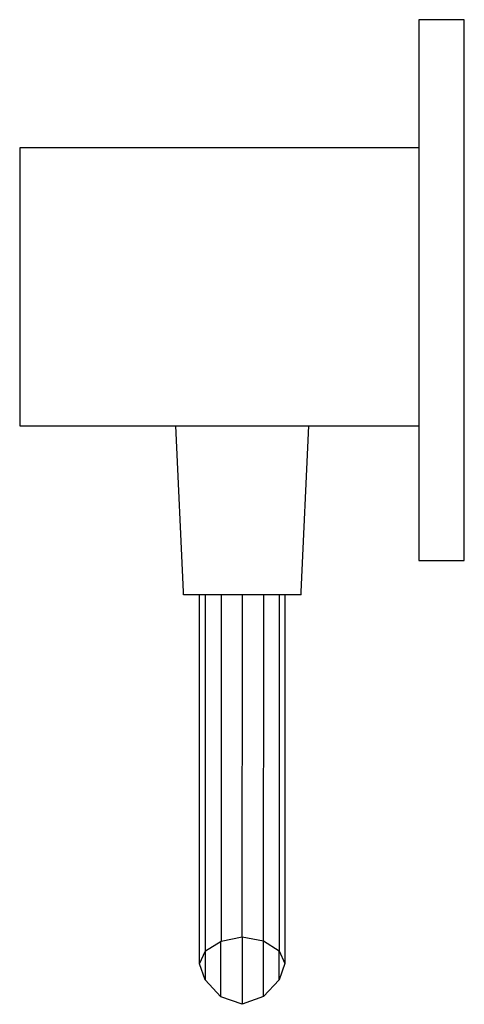
# Model space of a CAD drawing. Extents: x -39 to 39, y -86 to 86.
import ezdxf

# ---------------------------------------------------------------- set-up
doc = ezdxf.new("R2010")
doc.units = 0
doc.header["$MEASUREMENT"] = 0

msp = doc.modelspace()

# ---------------------------------------------------------------- linework, layer by layer
at = {"linetype": 'Continuous'}
for p, q in [((31.000005, 86.46308), (31.000005, 84.84455)), ((32.000005, 86.46308), (31.000005, 86.46308)), ((38.000005, 86.46308), (32.000005, 86.46308)), ((39.000005, 86.46308), (38.000005, 86.46308)), ((39.000005, 84.84456), (39.000005, 86.46308)), ((31.000005, 84.84455), (31.000005, 80.09928)), ((39.000005, 80.09928), (39.000005, 84.84456)), ((31.000005, 80.09928), (31.000005, 72.55065)), ((39.000005, 72.55065), (39.000005, 80.09928)), ((31.000005, 72.55065), (31.000005, 62.71308)), ((39.000005, 62.71308), (39.000005, 72.55065)), ((-38.999995, 63.95792), (-39.000005, 63.50061)), ((-39.000005, 63.50061), (-39.000005, 15.61628)), ((-38.745045, 63.95792), (-38.999995, 63.95792)), ((-35.361385, 63.95792), (-38.745045, 63.95792)), ((-32.837115, 63.95792), (-35.361385, 63.95792)), ((-29.528905, 63.95792), (-32.837115, 63.95792)), ((-25.826395, 63.95792), (-29.528905, 63.95792)), ((-22.088505, 63.95792), (-25.826395, 63.95792)), ((31.000005, 63.95792), (-22.088505, 63.95792)), ((31.000005, 62.71308), (31.000005, 51.25699)), ((39.000005, 51.25699), (39.000005, 62.71308)), ((31.000005, 51.25699), (31.000005, 38.96308)), ((39.000005, 38.96308), (39.000005, 51.25699)), ((31.000005, 38.96308), (31.000005, 26.66918)), ((39.000005, 26.66918), (39.000005, 38.96308)), ((31.000005, 26.66918), (31.000005, 15.21309)), ((39.000005, 15.21309), (39.000005, 26.66918)), ((-39.000005, 15.61628), (-38.999995, 15.15897)), ((-38.999995, 15.15897), (-38.745045, 15.15897)), ((-38.745045, 15.15897), (-35.361385, 15.15897)), ((-35.361385, 15.15897), (-32.837115, 15.15897)), ((-32.837115, 15.15897), (-29.528905, 15.15897)), ((-29.528905, 15.15897), (-25.826395, 15.15897)), ((-25.826395, 15.15897), (-22.088505, 15.15897)), ((-22.088505, 15.15897), (31.000005, 15.15897)), ((-10.292675, -14.03886), (-11.632955, 15.15897)), ((10.387915, -14.03723), (11.718435, 15.15897)), ((31.000005, 15.21309), (31.000005, 5.37552)), ((39.000005, 5.37552), (39.000005, 15.21309)), ((31.000005, 5.37552), (31.000005, -2.17312)), ((39.000005, -2.17312), (39.000005, 5.37552)), ((31.000005, -2.17312), (31.000005, -6.91838)), ((39.000005, -6.91838), (39.000005, -2.17312)), ((31.000005, -6.91838), (31.000005, -8.53692)), ((31.000005, -8.53692), (32.000005, -8.53692)), ((32.000005, -8.53692), (38.000005, -8.53692)), ((38.000005, -8.53692), (39.000005, -8.53692)), ((39.000005, -8.53692), (39.000005, -6.91838)), ((-10.269315, -14.56098), (-10.292675, -14.03886)), ((-9.483795, -14.56092), (-10.269315, -14.56098)), ((-7.247195, -14.56074), (-9.483795, -14.56092)), ((-7.431435, -79.33272), (-7.431435, -14.560775)), ((-3.899995, -14.56047), (-7.247195, -14.56074)), ((-6.415885, -77.09475), (-6.415885, -14.560694)), ((0.048195, -14.56016), (-3.899995, -14.56047)), ((-3.669675, -14.560474), (-3.669675, -75.34638)), ((0.035625, -74.61925), (0.071028, -14.560178)), ((3.996315, -14.55985), (0.048195, -14.56016)), ((3.771715, -75.33756), (3.804474, -14.559881)), ((7.343295, -14.55958), (3.996315, -14.55985)), ((6.530205, -14.55966), (6.530205, -77.08067)), ((9.579585, -14.5594), (7.343295, -14.55958)), ((7.517425, -14.559581), (7.517425, -79.31492)), ((10.364735, -14.55934), (9.579585, -14.5594)), ((10.364735, -14.55934), (10.387915, -14.03723)), ((-6.415885, -77.09475), (-3.669675, -75.34638)), ((-3.718775, -85.13666), (-3.718775, -75.377639)), ((-3.669675, -75.34638), (0.035625, -74.61925)), ((0.014645, -74.623367), (0.014645, -86.46308)), ((0.035625, -74.61925), (3.771715, -75.33756)), ((3.755655, -85.11761), (3.755655, -75.334472)), ((3.771715, -75.33756), (6.530205, -77.08067)), ((-7.431435, -79.33272), (-6.415885, -77.09475)), ((-6.444225, -77.157203), (-6.444225, -82.175)), ((6.501865, -82.15236), (6.501865, -77.062762)), ((6.530205, -77.08067), (7.517425, -79.31492)), ((-6.444225, -82.175), (-7.431435, -79.33272)), ((7.517425, -79.31492), (6.501865, -82.15236)), ((-3.718775, -85.13666), (-6.444225, -82.175)), ((6.501865, -82.15236), (3.755655, -85.11761)), ((0.014645, -86.46308), (-3.718775, -85.13666)), ((3.755655, -85.11761), (0.014645, -86.46308))]:
    msp.add_line(p, q, dxfattribs=at)

doc.saveas('drawing.dxf')
